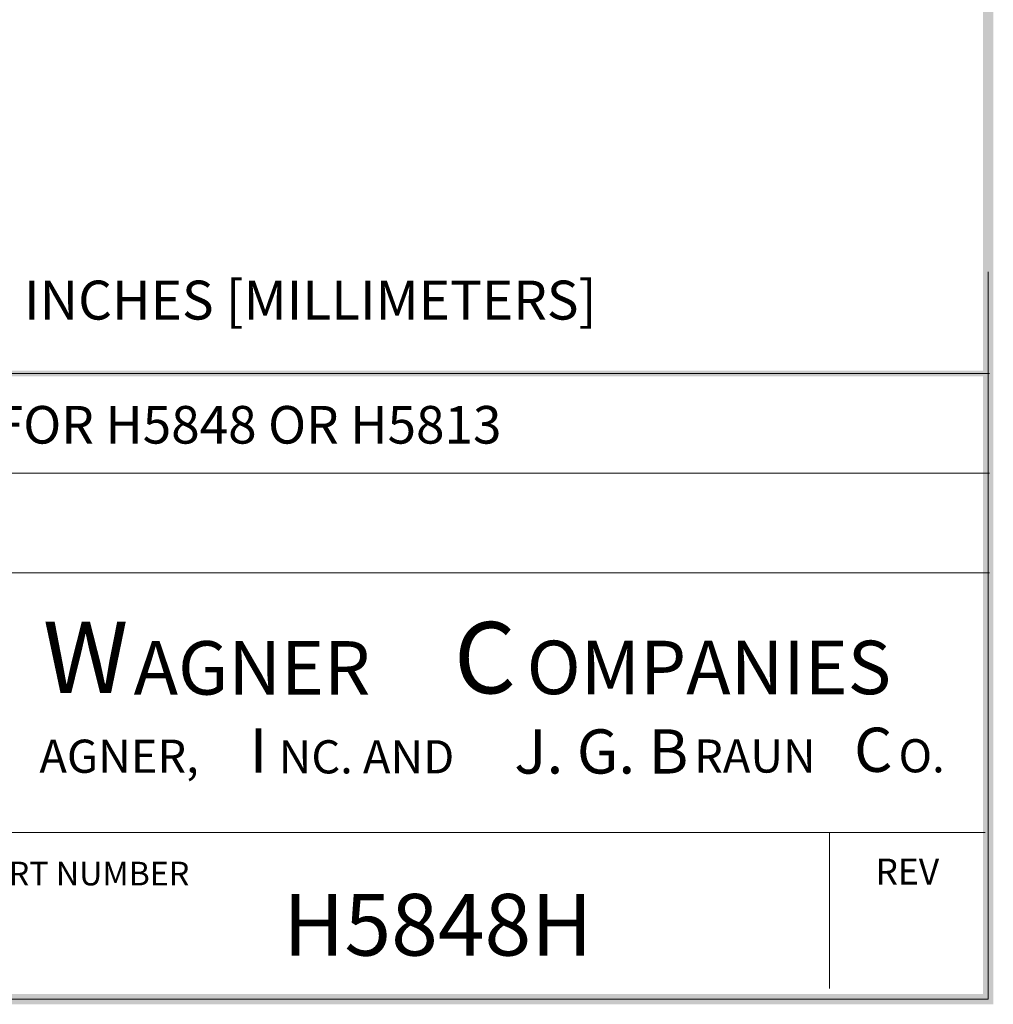
# Model space of a CAD drawing. Units: inches. Extents: x 47.8 to 60.1, y 105.9 to 121.9.
# Drawn here: x 56.2 to 59.7, y 106.1 to 109.6 of the extents above; entities that cross this region are included whole.
import ezdxf
from ezdxf.enums import TextEntityAlignment as Align

# ---------------------------------------------------------------- set-up
doc = ezdxf.new("R2010")
doc.units = ezdxf.units.IN
doc.header["$MEASUREMENT"] = 0
doc.layers.add('dim', color=1, linetype='Continuous', lineweight=9)
doc.styles.add('Bavw$0$Garamond', font='GARA.TTF')
doc.styles.add('Bavw$0$STANDARD', font='txt')

# ---------------------------------------------------------------- blocks, each defined once
blk = doc.blocks.new('Bavw')
at = {"color": 7}
for p, q in [((9.3799, 0.6404), (9.3799, 2.3904)), ((5.1228, 1.0411), (9.3728, 1.0411)), ((8.9978, 1.0411), (8.9978, 0.6661)), ((3.1299, 0.6404), (9.3799, 0.6404))]:
    blk.add_line(p, q, dxfattribs=at)
for p, q in [((3.9371, 2.1461), (9.383, 2.1461)), ((3.9371, 1.9061), (9.383, 1.9061)), ((5.1228, 1.6661), (9.383, 1.6661))]:
    blk.add_line(p, q)
for points in [[(9.3674, 0.6529), (9.3924, 0.6279), (9.3674, 11.1279), (9.3924, 11.1529)], [(1.6424, 0.6529), (1.6174, 0.6279), (9.3674, 0.6529), (9.3924, 0.6279)]]:
    blk.add_trace(points, dxfattribs=at)
blk.add_trace([(3.9303, 2.1529), (3.9438, 2.1394), (9.383, 2.1529), (9.383, 2.1394)])
for s, height, style, p in [('W', 0.1717, 'Bavw$0$Garamond', (7.1045, 1.3767)), ('C', 0.1717, 'Bavw$0$Garamond', (8.0939, 1.3763)), ('AGNER', 0.12874, 'Bavw$0$Garamond', (7.323, 1.3732)), ('OMPANIES', 0.12874, 'Bavw$0$Garamond', (8.269, 1.3742)), ('I', 0.1064, 'Bavw$0$Garamond', (7.602, 1.1853)), ('J. G. B', 0.10644, 'Bavw$0$Garamond', (8.2392, 1.1832)), ('C', 0.1064, 'Bavw$0$Garamond', (9.0571, 1.1873)), ('AGNER, ', 0.07983, 'Bavw$0$Garamond', (7.0961, 1.185)), ('NC. AND', 0.07983, 'Bavw$0$Garamond', (7.672, 1.1836)), ('RAUN ', 0.07983, 'Bavw$0$Garamond', (8.6722, 1.1855)), ('O.', 0.07983, 'Bavw$0$Garamond', (9.1642, 1.1861)), ('PART NUMBER', 0.056955, 'Bavw$0$STANDARD', (6.9258, 0.9141))]:
    blk.add_text(s, height=height, dxfattribs=dict(style=style)).set_placement(p)
at = {"color": 7, "style": 'Bavw$0$STANDARD'}
blk.add_text('REV', height=0.0625, dxfattribs=at).set_placement((9.1853, 0.9161), align=Align.CENTER)

msp = doc.modelspace()

# ---------------------------------------------------------------- block references
at = {"layer": 'dim', "xscale": 1.476351677684836, "yscale": 1.476351677684836, "zscale": 1.476351677684836}
msp.add_blockref('Bavw', (45.826, 105.204), dxfattribs=at)

# ---------------------------------------------------------------- texts
at = {"layer": 'dim'}
for s, height, p in [('INCHES [MILLIMETERS]', 0.138442, (56.248, 108.5638)), ("LAMB'S TONGUE BEVELED TERMINAL END FOR H5848 OR H5813", 0.133638, (52.5509, 108.1232)), ('H5848H', 0.21912, (57.1689, 106.3041))]:
    msp.add_text(s, height=height, dxfattribs=at).set_placement(p)

doc.saveas('drawing.dxf')
